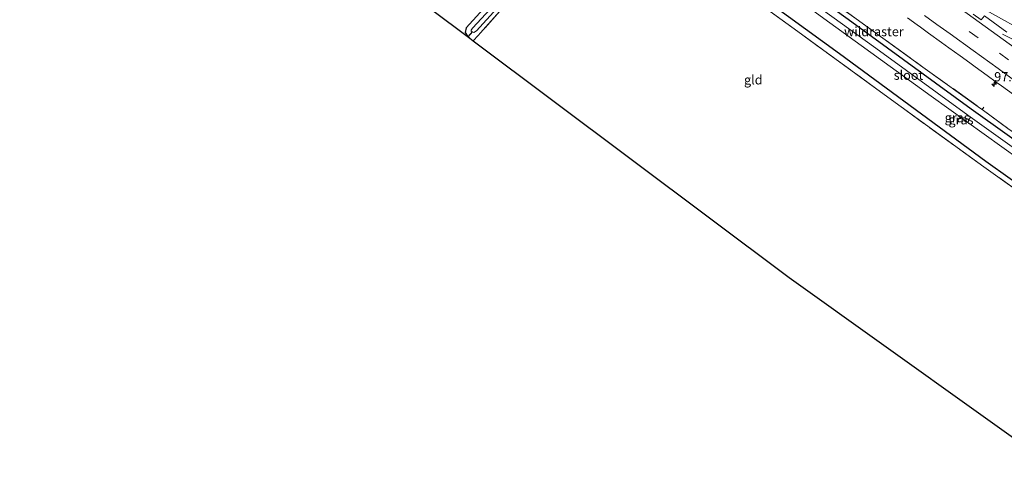
# Model space of a CAD drawing. Units: metres. Extents: x 179997 to 189053, y 418748 to 425001.
# Drawn here: x 184035 to 184301, y 422356 to 422481 of the extents above; entities that cross this region are included whole.
import ezdxf
from ezdxf.enums import TextEntityAlignment as Align

# ---------------------------------------------------------------- set-up
doc = ezdxf.new("R2010")
doc.units = ezdxf.units.M
doc.linetypes.add('IE-TERREINAFSCHEIDING', pattern=[10, 8, -2])
doc.linetypes.add('VW-3-9_STREEP', pattern=[12, 3, -9])
doc.layers.get('0').update_dxf_attribs({"lineweight": 25})
for name, color, linetype, lineweight in [('B-ME-AM-KILOMETR-S-B1', 7, 'Continuous', 18), ('B-ME-GW-KRUINLIJN-L-B1', 93, 'Continuous', 18), ('B-ME-IE-GRASLAND-GV-B6', 93, 'Continuous', 18), ('B-ME-IE-GRONDWERKLIJN-GROND_INGERICHT-GV-B6', 253, 'Continuous', 18), ('B-ME-IE-TERREINAFSCHEIDING-RASTERHEKWERK-L-B1', 8, 'IE-TERREINAFSCHEIDING', 18), ('B-ME-OG-WATER-GV-B6', 153, 'Continuous', 18), ('B-ME-VH-VERH_SOORT-BITUMEN-GV-B6', 8, 'IE-TERREINAFSCHEIDING-NATUURLIJK-HOUTWAL', 18), ('B-ME-VW-MARKERING-39STREEP-015-L-B1', 255, 'VW-3-9_STREEP', 18), ('B-ME-VW-MARKERING-STREEP-015-L-B1', 7, 'Continuous', 18)]:
    doc.layers.add(name, color=color, linetype=linetype, lineweight=lineweight)
for name, color, linetype in [('B-ME-GW-INSTEEKWATERGANG-L-B1', 10, 'Continuous'), ('B-ME-KG-KADASTRAAL-OPNAMEDTMGRENS-L-B1', 10, 'Continuous'), ('B-ME-KW-DUIKER-L-B1', 10, 'Continuous')]:
    doc.layers.add(name, color=color, linetype=linetype)
doc.styles.add('NLCS-ISO', font='NLCS-ISO.TTF')
doc.linetypes.add('IE-TERREINAFSCHEIDING-NATUURLIJK-HOUTWAL', pattern='A,7,-1.5,[67,NLCS.SHX,S=0.75,R=45,X=0,Y=0],-1.5,7,-1.5,[70,NLCS.SHX,S=0.75,R=0,X=0,Y=0],-1.5', length=20)

# ---------------------------------------------------------------- blocks, each defined once
blk = doc.blocks.new('hecto')
for p, q in [((0, 0.625), (-0.625, 0)), ((0, -0.625), (0, 0.625)), ((-0.625, 0), (0.625, 0)), ((0.625, 0), (0, -0.625))]:
    blk.add_line(p, q)

msp = doc.modelspace()

# ---------------------------------------------------------------- linework, layer by layer
at = {"layer": 'B-ME-GW-INSTEEKWATERGANG-L-B1'}
for points in [[(184192.413, 422514.874, 8.068), (184191.755, 422515.881, 8.046), (184190.786, 422516.62, 8.055), (184190.14, 422516.717, 8.266), (184189.448, 422516.503, 8.313), (184180.666, 422506.734, 8.41), (184155.694, 422479.13, 8.461), (184155.403, 422477.91, 8.44), (184156.021, 422476.948, 8.376), (184156.627, 422476.372, 8.353)], [(184357.477, 422410.168, 8.376), (184319.786, 422437.312, 8.486), (184291.909, 422457.236, 8.457), (184259.675, 422480.711, 8.452), (184224.993, 422505.779, 8.364), (184224.02, 422506.102, 8.211), (184223.257, 422505.772, 8.19), (184222.275, 422504.484, 8.089), (184220.837, 422501.072, 8.08), (184220.873, 422499.005, 8.279), (184224.308, 422495.637, 8.283), (184256.385, 422472.217, 8.495), (184295.793, 422443.197, 8.351), (184335.245, 422415.079, 8.444), (184352.5, 422402.582, 8.304)]]:
    msp.add_polyline3d(points, dxfattribs=at)
at = {"layer": 'B-ME-GW-KRUINLIJN-L-B1'}
msp.add_polyline3d([(184360.3984, 422450.2163, 9.028), (184357.9675, 422451.3214, 9.0451), (184344.9001, 422457.8562, 9.1848), (184331.8306, 422464.4444, 9.1767), (184319.9599, 422470.5402, 9.162), (184295.976, 422483.7921, 9.0935)], dxfattribs=at)
at = {"layer": 'B-ME-IE-GRASLAND-GV-B6'}
for points in [[(184301.809, 422452.02, 8.373), (184295.245, 422456.846, 8.541), (184294.834, 422457.13, 8.552), (184294.422, 422457.414, 8.563), (184278.878, 422468.561, 8.432), (184260.875, 422481.587, 8.371), (184241.306, 422495.648, 8.361), (184223.584, 422508.519, 8.515), (184224.806, 422510.225, 8.55), (184221.699, 422512.551, 8.541), (184220.456, 422510.727, 8.363), (184220.332, 422510.814, 8.357), (184218.062, 422515.099, 8.586), (184213.83, 422518.266, 8.434), (184210.429, 422518.123, 8.473), (184191.185, 422531.808, 8.379), (184170.533, 422546.877, 8.374), (184151.253, 422560.987, 8.203), (184131.686, 422575.604, 8.286), (184114.597, 422588.405, 8.327), (184093.249, 422604.572, 8.262), (184074.06, 422619.095, 8.276), (184076.962, 422628.07, 8.805)], [(184191.755, 422515.881, 8.046), (184192.413, 422514.874, 8.068), (184189.192, 422510.987, 7.911), (184178.237, 422498.874, 8.025), (184166.112, 422485.201, 8.127), (184159.586, 422477.792, 8.224), (184158.934, 422477.057, 8.271), (184157.566, 422475.669, 8.361), (184156.627, 422476.372, 8.353), (184156.021, 422476.948, 8.376), (184155.403, 422477.91, 8.44), (184155.694, 422479.13, 8.461), (184180.666, 422506.734, 8.41), (184189.448, 422516.503, 8.313), (184190.14, 422516.717, 8.266), (184190.786, 422516.62, 8.055), (184191.755, 422515.881, 8.046)], [(184157.291, 422478.058, 7.307), (184157.764, 422477.877, 7.307), (184158.44, 422478.362, 7.307), (184174.898, 422496.501, 7.307), (184191.163, 422514.471, 7.307), (184191.223, 422514.548, 7.307), (184191.314, 422514.924, 7.307), (184191.132, 422515.121, 7.307), (184190.727, 422515.273, 7.307), (184190.41, 422515.141, 7.307), (184175.237, 422498.38, 7.307), (184157.428, 422479.039, 7.307), (184157.21, 422478.79, 7.307), (184157.056, 422478.53, 7.307), (184157.055, 422478.251, 7.307), (184157.291, 422478.058, 7.307)], [(184322.254, 422422.338, 8.516), (184295.32, 422441.604, 8.461), (184267.389, 422461.889, 8.664), (184245.156, 422478.138, 8.537), (184225.58, 422492.427, 8.44), (184214.682, 422500.399, 8.325), (184216.956, 422502.009, 8.304), (184218.078, 422504.509, 8.317), (184219.045, 422508.711, 8.41), (184222.073, 422506.463, 8.41), (184223.584, 422508.519, 8.515)], [(184223.584, 422508.519, 8.515), (184241.306, 422495.648, 8.361), (184260.875, 422481.587, 8.371), (184278.878, 422468.561, 8.432), (184294.422, 422457.414, 8.563), (184294.834, 422457.13, 8.552), (184295.245, 422456.846, 8.541), (184301.809, 422452.02, 8.373)], [(184319.9599, 422470.5402, 9.162), (184295.976, 422483.7921, 9.0935), (184292.585, 422486.296, 9.095), (184264.842, 422508.227, 8.96)], [(184180.666, 422506.734, 8.41), (184155.694, 422479.13, 8.461), (184155.403, 422477.91, 8.44), (184156.021, 422476.948, 8.376), (184156.627, 422476.372, 8.353), (184146.006, 422484.337, 8.136)], [(184335.245, 422415.079, 8.444), (184295.793, 422443.197, 8.351), (184256.385, 422472.217, 8.495), (184224.308, 422495.637, 8.283), (184220.873, 422499.005, 8.279), (184220.837, 422501.072, 8.08), (184222.275, 422504.484, 8.089), (184223.257, 422505.772, 8.19), (184224.02, 422506.102, 8.211), (184224.993, 422505.779, 8.364), (184259.675, 422480.711, 8.452), (184291.909, 422457.236, 8.457), (184319.786, 422437.312, 8.486)], [(184319.786, 422437.312, 8.486), (184291.909, 422457.236, 8.457), (184259.675, 422480.711, 8.452), (184224.993, 422505.779, 8.364), (184224.02, 422506.102, 8.211), (184223.257, 422505.772, 8.19), (184222.275, 422504.484, 8.089), (184220.837, 422501.072, 8.08), (184220.873, 422499.005, 8.279), (184224.308, 422495.637, 8.283), (184256.385, 422472.217, 8.495), (184295.793, 422443.197, 8.351), (184335.245, 422415.079, 8.444)], [(184318.045, 422436.204, 7.171), (184290.985, 422455.621, 7.171), (184266.143, 422473.707, 7.171), (184242.461, 422490.866, 7.171), (184224.71, 422503.803, 7.171), (184224.295, 422503.838, 7.171), (184223.872, 422503.542, 7.171), (184223.54, 422503.104, 7.171), (184223.661, 422502.639, 7.171), (184223.912, 422502.373, 7.171), (184224.597, 422501.84, 7.171), (184251.14, 422482.375, 7.171), (184281.071, 422460.722, 7.171), (184314.43, 422436.734, 7.171)], [(184295.976, 422483.7921, 9.0935), (184319.9599, 422470.5402, 9.162)], [(184274.7347, 422481.8279, 9.0532), (184277.3024, 422479.9605, 9.0559), (184278.2153, 422479.2979, 9.0565), (184280.3903, 422477.7199, 9.0577), (184283.8732, 422475.1929, 9.0598), (184285.8245, 422473.7771, 9.0609), (184288.8985, 422471.5521, 9.0587), (184291.4907, 422469.676, 9.0568), (184292.9536, 422468.6173, 9.0556), (184296.1672, 422466.2915, 9.0586), (184298.6342, 422464.5061, 9.0623), (184300.0549, 422463.478, 9.0645), (184303.3038, 422461.1265, 9.0686)], [(184301.4819, 422478.0287, 9.2446), (184295.444, 422482.4257, 9.189), (184294.5923, 422481.3007, 9.319), (184292.4162, 422482.8771, 9.3152)]]:
    msp.add_polyline3d(points, dxfattribs=at)
at = {"layer": 'B-ME-IE-GRONDWERKLIJN-GROND_INGERICHT-GV-B6'}
msp.add_polyline3d([(184351.935, 422401.107, 8.486), (184320.044, 422356.458, 8.347), (184242.783, 422411.767, 8.431), (184157.566, 422475.669, 8.361), (184158.934, 422477.057, 8.271), (184159.586, 422477.792, 8.224), (184166.112, 422485.201, 8.127), (184178.237, 422498.874, 8.025), (184189.192, 422510.987, 7.911), (184192.413, 422514.874, 8.068), (184193.429, 422516.08, 8.288), (184196.772, 422513.63, 8.287), (184214.682, 422500.399, 8.325), (184225.58, 422492.427, 8.44), (184245.156, 422478.138, 8.537), (184267.389, 422461.889, 8.664), (184295.32, 422441.604, 8.461), (184322.254, 422422.338, 8.516), (184351.935, 422401.107, 8.486)], dxfattribs=at)
at = {"layer": 'B-ME-IE-TERREINAFSCHEIDING-RASTERHEKWERK-L-B1'}
for points in [[(184351.935, 422401.107, 8.486), (184322.254, 422422.338, 8.516), (184295.32, 422441.604, 8.461), (184267.389, 422461.889, 8.664), (184245.156, 422478.138, 8.537), (184225.58, 422492.427, 8.44), (184214.682, 422500.399, 8.325), (184196.772, 422513.63, 8.287), (184193.429, 422516.08, 8.288), (184185.42, 422521.95, 8.292), (184183.369, 422523.487, 8.276), (184175.891, 422529.09, 8.216), (184155.188, 422544.346, 8.106), (184120.181, 422570.298, 7.89), (184094.294, 422589.659, 7.932), (184074.498, 422604.608, 7.899), (184064.075, 422612.533, 7.927)], [(184192.413, 422514.874, 8.068), (184189.192, 422510.987, 7.911), (184178.237, 422498.874, 8.025), (184166.112, 422485.201, 8.127), (184159.586, 422477.792, 8.224), (184158.934, 422477.057, 8.271), (184157.566, 422475.669, 8.361)], [(184223.584, 422508.519, 8.515), (184241.306, 422495.648, 8.361), (184260.875, 422481.587, 8.371), (184278.878, 422468.561, 8.432), (184294.422, 422457.414, 8.563), (184294.834, 422457.13, 8.552)], [(184295.264, 422457.74, 8.555), (184294.834, 422457.13, 8.552), (184295.245, 422456.846, 8.541), (184301.809, 422452.02, 8.373), (184322.633, 422437.112, 8.439), (184342.467, 422422.832, 8.432), (184361.534, 422409.077, 8.418)]]:
    msp.add_polyline3d(points, dxfattribs=at)
at = {"layer": 'B-ME-KG-KADASTRAAL-OPNAMEDTMGRENS-L-B1'}
msp.add_polyline3d([(184035.263, 422567.374, 8.136), (184146.006, 422484.337, 8.136), (184156.627, 422476.372, 8.353), (184157.566, 422475.669, 8.361), (184242.783, 422411.767, 8.431), (184320.044, 422356.458, 8.347)], dxfattribs=at)
at = {"layer": 'B-ME-KW-DUIKER-L-B1'}
msp.add_line((184157.399, 422478.121, 7.582), (184156.132, 422476.744, 7.581), dxfattribs=at)
at = {"layer": 'B-ME-OG-WATER-GV-B6'}
for points in [[(184174.898, 422496.501, 7.307), (184158.44, 422478.362, 7.307), (184157.764, 422477.877, 7.307), (184157.291, 422478.058, 7.307), (184157.055, 422478.251, 7.307), (184157.056, 422478.53, 7.307), (184157.21, 422478.79, 7.307), (184157.428, 422479.039, 7.307), (184175.237, 422498.38, 7.307), (184190.41, 422515.141, 7.307), (184190.727, 422515.273, 7.307), (184191.132, 422515.121, 7.307), (184191.314, 422514.924, 7.307), (184191.223, 422514.548, 7.307), (184191.163, 422514.471, 7.307), (184174.898, 422496.501, 7.307)], [(184356.769, 422408.499, 7.171), (184355.395, 422407.411, 7.171), (184347.586, 422412.972, 7.171), (184314.43, 422436.734, 7.171), (184281.071, 422460.722, 7.171), (184251.14, 422482.375, 7.171), (184224.597, 422501.84, 7.171), (184223.912, 422502.373, 7.171), (184223.661, 422502.639, 7.171), (184223.54, 422503.104, 7.171), (184223.872, 422503.542, 7.171), (184224.295, 422503.838, 7.171), (184224.71, 422503.803, 7.171), (184242.461, 422490.866, 7.171), (184266.143, 422473.707, 7.171), (184290.985, 422455.621, 7.171), (184318.045, 422436.204, 7.171), (184356.769, 422408.499, 7.171)]]:
    msp.add_polyline3d(points, dxfattribs=at)
at = {"layer": 'B-ME-VH-VERH_SOORT-BITUMEN-GV-B6'}
for points in [[(184303.3038, 422461.1265, 9.0686), (184300.0549, 422463.478, 9.0645), (184298.6342, 422464.5061, 9.0623), (184296.1672, 422466.2915, 9.0586), (184292.9536, 422468.6173, 9.0556), (184291.4907, 422469.676, 9.0568), (184288.8985, 422471.5521, 9.0587), (184285.8245, 422473.7771, 9.0609), (184283.8732, 422475.1929, 9.0598), (184280.3903, 422477.7199, 9.0577), (184278.2153, 422479.2979, 9.0565), (184277.3024, 422479.9605, 9.0559), (184274.7347, 422481.8279, 9.0532)], [(184292.4162, 422482.8771, 9.3152), (184294.5923, 422481.3007, 9.319), (184295.444, 422482.4257, 9.189), (184301.4819, 422478.0287, 9.2446)]]:
    msp.add_polyline3d(points, dxfattribs=at)
at = {"layer": 'B-ME-VW-MARKERING-39STREEP-015-L-B1'}
msp.add_polyline3d([(184301.925, 422470.5343, 9.2134), (184293.812, 422476.4174, 9.2041), (184285.656, 422482.3118, 9.2015)], dxfattribs=at)
at = {"layer": 'B-ME-VW-MARKERING-STREEP-015-L-B1'}
for points in [[(184305.3515, 422472.5275, 9.3212), (184297.2785, 422478.3661, 9.3078), (184289.2055, 422484.2047, 9.298)], [(184279.2892, 422482.463, 9.121), (184282.6355, 422480.058, 9.121), (184286.2107, 422477.5, 9.122), (184292.4074, 422473.033, 9.124), (184299.1196, 422468.155, 9.134), (184306.0028, 422463.15, 9.147)], [(184368.0902, 422443.8097, 8.9767), (184357.2579, 422449.2661, 9.0456), (184349.9725, 422452.8992, 9.1617), (184343.8932, 422455.9308, 9.1872), (184331.1052, 422462.2776, 9.1787), (184325.2549, 422465.1573, 9.1927), (184319.0449, 422468.214, 9.1703), (184304.8638, 422475.2059, 9.2544), (184300.3747, 422477.4192, 9.2995)]]:
    msp.add_polyline3d(points, dxfattribs=at)

# ---------------------------------------------------------------- block references
at = {"layer": 'B-ME-AM-KILOMETR-S-B1', "rotation": 90}
msp.add_blockref('hecto', (184298.094, 422463.923, 8.938), dxfattribs=at)

# ---------------------------------------------------------------- texts
at = {"layer": 'B-ME-AM-KILOMETR-S-B1', "ltscale": 0.2, "style": 'NLCS-ISO'}
msp.add_text('97.4', height=2.5, dxfattribs=at).set_placement((184298.094, 422463.923, 8.938), align=Align.BOTTOM_LEFT)
at = {"layer": 'B-ME-IE-GRASLAND-GV-B6', "ltscale": 0.2, "style": 'NLCS-ISO'}
for p in [(184288.108, 422454.909), (184289.157, 422454.342)]:
    msp.add_text('gras', height=2.5, dxfattribs=at).set_placement(p, align=Align.MIDDLE_CENTER)
at = {"layer": 'B-ME-IE-GRONDWERKLIJN-GROND_INGERICHT-GV-B6', "ltscale": 0.2, "style": 'NLCS-ISO'}
msp.add_text('gld', height=2.5, dxfattribs=at).set_placement((184233.1221, 422465.1262), align=Align.MIDDLE_CENTER)
at = {"layer": 'B-ME-IE-TERREINAFSCHEIDING-RASTERHEKWERK-L-B1', "ltscale": 0.2, "style": 'NLCS-ISO'}
msp.add_text('wildraster', height=2.5, dxfattribs=at).set_placement((184265.6498, 422478.1432), align=Align.MIDDLE_CENTER)
at = {"layer": 'B-ME-OG-WATER-GV-B6', "ltscale": 0.2, "style": 'NLCS-ISO'}
msp.add_text('sloot', height=2.5, dxfattribs=at).set_placement((184274.9656, 422466.3749), align=Align.MIDDLE_CENTER)

doc.saveas('drawing.dxf')
